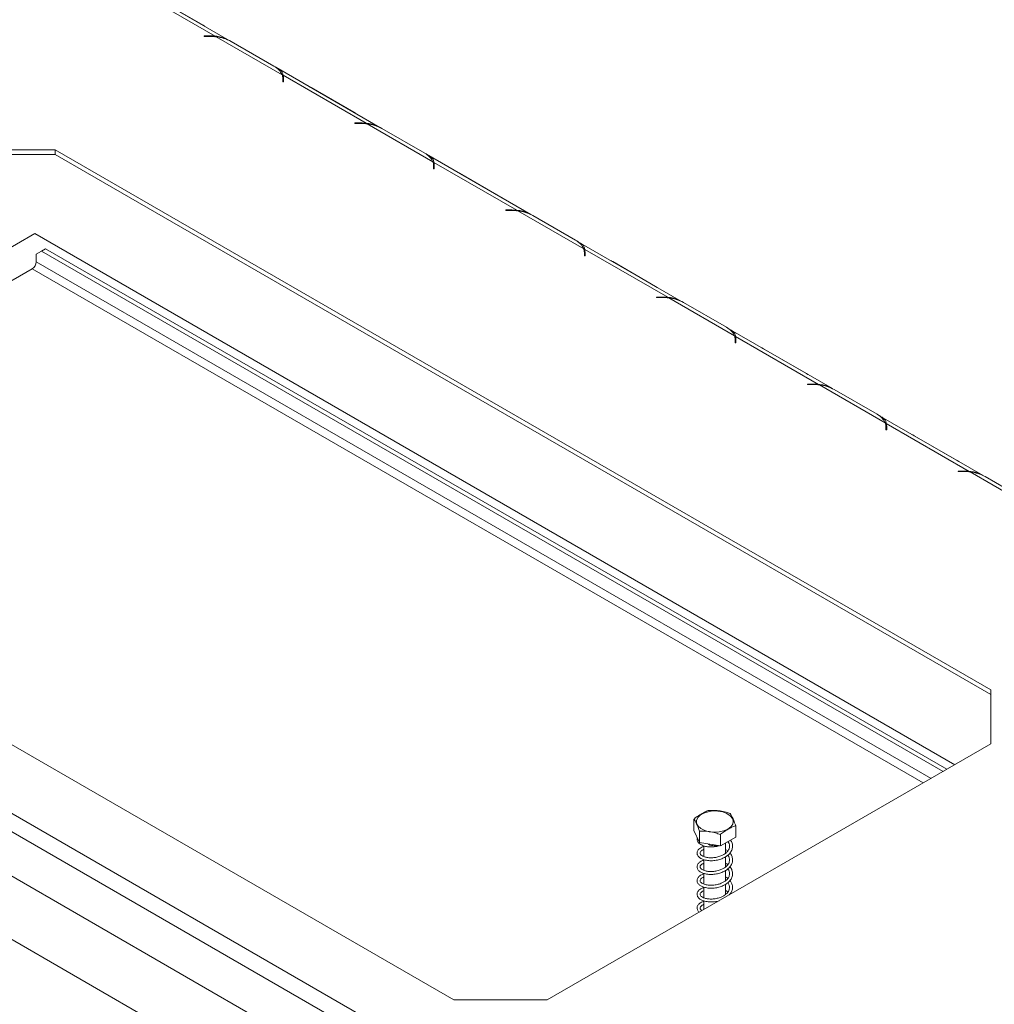
# Model space of a CAD drawing. Units: millimetres. Extents: x 101 to 5450, y 59 to 4114.
# Drawn here: x 3718 to 3993, y 1803 to 2080 of the extents above; entities that cross this region are included whole.
import ezdxf

# ---------------------------------------------------------------- set-up
doc = ezdxf.new("R2010")
doc.units = ezdxf.units.MM
doc.header["$LTSCALE"] = 20

msp = doc.modelspace()

# ---------------------------------------------------------------- linework, layer by layer
at = {"color": 7, "linetype": 'Continuous', "lineweight": 15}
for p, q in [((3777.3996664, 2074.4015831), (3748.0935268, 2091.3196574)), ((3773.4974972, 2075.5864834), (3750.1460567, 2089.0669831)), ((3770.0863285, 2078.6503798), (3758.023163, 2085.614297)), ((3331.9783203, 2078.6761327), (4856.3516759, 1198.6741258)), ((3772.0843412, 2075.6554226), (3770.3621949, 2075.6554226)), ((3770.3621949, 2075.6554226), (3770.3621949, 2075.5338884)), ((3770.3621949, 2075.5338884), (3771.9971384, 2075.5338884)), ((3773.4974972, 2075.3442291), (3773.4974972, 2075.5864834)), ((3792.2906027, 2064.7374545), (3773.7793581, 2075.4237686)), ((3329.7453515, 2074.8085173), (4854.1187072, 1194.8065104)), ((3777.9517218, 2074.110026), (3790.0148872, 2067.1461088)), ((3819.8260733, 2049.9093398), (3790.5199337, 2066.8274141)), ((3815.9239041, 2051.09424), (3792.5724636, 2064.5747397)), ((3792.5724636, 2064.5747397), (3792.5724636, 2063.2854648)), ((3792.4813565, 2063.708601), (3792.4813565, 2062.7647682)), ((3792.4813565, 2062.7647682), (3792.6918828, 2062.7647682)), ((3792.6918828, 2062.7647682), (3792.6918828, 2063.7589421)), ((3812.5127353, 2054.1581365), (3800.4495699, 2061.1220537)), ((3814.5107481, 2051.1631793), (3812.7886018, 2051.1631793)), ((3812.7886018, 2051.1631793), (3812.7886018, 2051.041645)), ((3812.7886018, 2051.041645), (3814.4235452, 2051.041645)), ((3815.9239041, 2050.8519858), (3815.9239041, 2051.09424)), ((3834.7170096, 2040.2452112), (3816.2057649, 2050.9315253)), ((3820.3781287, 2049.6177827), (3832.4412941, 2042.6538655)), ((3728.4594887, 2043.5784275), (3702.1436993, 2043.5784275)), ((3728.4594887, 2042.2891525), (3702.1436993, 2042.2891525)), ((3991.6853181, 1891.6213907), (3728.4594887, 2043.5784275)), ((3728.4594887, 2042.2891525), (3728.4594887, 2043.5784275)), ((3991.6853181, 1890.3321157), (3728.4594887, 2042.2891525)), ((3862.2524802, 2025.4170964), (3832.9463405, 2042.3351707)), ((3834.9077633, 2039.2163576), (3834.9077633, 2038.2725249)), ((3858.350311, 2026.6019967), (3834.9988704, 2040.0824964)), ((3834.9988704, 2040.0824964), (3834.9988704, 2038.7932214)), ((3835.1182896, 2038.2725249), (3835.1182896, 2039.2666988)), ((3834.9077633, 2038.2725249), (3835.1182896, 2038.2725249)), ((3854.9391422, 2029.6658931), (3842.8759768, 2036.6298103)), ((3856.937155, 2026.6709359), (3855.2150087, 2026.6709359)), ((3855.2150087, 2026.6709359), (3855.2150087, 2026.5494017)), ((3855.2150087, 2026.5494017), (3856.8499521, 2026.5494017)), ((3858.350311, 2026.3597424), (3858.350311, 2026.6019967)), ((3877.1434165, 2015.7529678), (3858.6321718, 2026.4392819)), ((3862.8045355, 2025.1255393), (3874.867701, 2018.1616221)), ((3722.7448233, 2020.0260837), (3699.1423432, 2006.400662)), ((3981.5867417, 1870.5998248), (3722.7448233, 2020.0260837)), ((3904.6788871, 2000.924853), (3875.3727474, 2017.8429274)), ((3724.6056306, 2015.0857138), (3723.1169847, 2014.2260575)), ((3723.1169847, 2012.0772659), (3723.1169847, 2014.2260575)), ((3725.722115, 2015.7302465), (3724.6056306, 2015.0857138)), ((3724.6056306, 2015.0857138), (3978.2381959, 1868.6667504)), ((3725.722115, 2015.7302465), (3979.3546803, 1869.3112832)), ((3877.3341702, 2014.7241143), (3877.3341702, 2013.7802815)), ((3900.7767179, 2002.1097533), (3877.4252773, 2015.590253)), ((3877.4252773, 2015.590253), (3877.4252773, 2014.3009781)), ((3877.5446965, 2013.7802815), (3877.5446965, 2014.7744554)), ((3877.3341702, 2013.7802815), (3877.5446965, 2013.7802815)), ((3897.3655491, 2005.1736498), (3885.3023836, 2012.137567)), ((3722.0005003, 2010.1434582), (3676.5968018, 1983.9324609)), ((3899.3635618, 2002.1786926), (3897.6414156, 2002.1786926)), ((3897.6414156, 2002.1786926), (3897.6414156, 2002.0571583)), ((3897.6414156, 2002.0571583), (3899.276359, 2002.0571583)), ((3900.7767179, 2001.8674991), (3900.7767179, 2002.1097533)), ((3919.5698234, 1991.2607244), (3901.0585787, 2001.9470385)), ((3905.2309424, 2000.633296), (3917.2941079, 1993.6693788)), ((3947.1052939, 1976.4326097), (3917.7991543, 1993.350684)), ((3919.7605771, 1990.2318709), (3919.7605771, 1989.2880382)), ((3919.7605771, 1989.2880382), (3919.9711034, 1989.2880382)), ((3943.2031247, 1977.61751), (3919.8516842, 1991.0980097)), ((3919.8516842, 1991.0980097), (3919.8516842, 1989.8087347)), ((3919.9711034, 1989.2880382), (3919.9711034, 1990.2822121)), ((3939.791956, 1980.6814064), (3927.7287905, 1987.6453236)), ((3941.7899687, 1977.6864492), (3940.0678224, 1977.6864492)), ((3940.0678224, 1977.6864492), (3940.0678224, 1977.564915)), ((3940.0678224, 1977.564915), (3941.7027659, 1977.564915)), ((3943.2031247, 1977.3752557), (3943.2031247, 1977.61751)), ((3961.9962302, 1966.7684811), (3943.4849855, 1977.4547952)), ((3947.6573493, 1976.1410526), (3959.7205147, 1969.1771354)), ((3989.5317008, 1951.9403663), (3960.2255612, 1968.8584406)), ((3962.1869839, 1965.7396276), (3962.1869839, 1964.7957948)), ((3962.1869839, 1964.7957948), (3962.3975103, 1964.7957948)), ((3985.6295316, 1953.1252666), (3962.278091, 1966.6057663)), ((3962.278091, 1966.6057663), (3962.278091, 1965.3164913)), ((3962.3975103, 1964.7957948), (3962.3975103, 1965.7899687)), ((3982.2183628, 1956.1891631), (3970.1551974, 1963.1530803)), ((3504.6612395, 1961.3687332), (3979.5392673, 1687.227483)), ((3577.3619344, 1956.3516661), (3840.5877638, 1804.3946293)), ((3984.2163756, 1953.1942059), (3982.4942293, 1953.1942059)), ((3982.4942293, 1953.1942059), (3982.4942293, 1953.0726716)), ((3982.4942293, 1953.0726716), (3984.1291727, 1953.0726716)), ((3985.6295316, 1952.8830123), (3985.6295316, 1953.1252666)), ((4004.4226371, 1942.2762377), (3985.9113924, 1952.9625518)), ((3990.0837561, 1951.6488092), (4002.1469216, 1944.6848921)), ((3495.3541689, 1948.9040951), (3983.6297674, 1667.028592)), ((3991.6853181, 1876.4296088), (3991.6853181, 1891.6213907)), ((3866.9035533, 1804.3946293), (3991.6853181, 1876.4296088)), ((3908.1655258, 1852.0626839), (3908.1655258, 1855.2428955)), ((3909.7384652, 1848.6738377), (3908.1655258, 1852.0626839)), ((3909.7384652, 1848.6738377), (3909.7384652, 1851.8540493)), ((3915.6087551, 1847.7657991), (3915.6087551, 1850.9460107)), ((3919.9061055, 1850.2466067), (3919.9061055, 1853.4268183)), ((3915.6087551, 1847.7657991), (3909.7384652, 1848.6738377)), ((3919.9061055, 1850.2466067), (3915.6087551, 1847.7657991)), ((3917.0884472, 1845.7276063), (3917.0884472, 1848.6200072)), ((3910.9831841, 1847.7321339), (3910.9831841, 1844.7217842)), ((3917.6760456, 1846.3400418), (3917.0884472, 1846.7765604)), ((3910.9831841, 1843.8699775), (3910.9831841, 1840.8694136)), ((3917.0884472, 1841.844549), (3917.0884472, 1844.6967661)), ((3910.9831841, 1839.9933798), (3910.9831841, 1837.0056631)), ((3917.0884472, 1837.9772103), (3917.0884472, 1840.8378812)), ((3917.0884472, 1834.1225418), (3917.0884472, 1836.9806865)), ((3910.9831841, 1836.1428903), (3910.9831841, 1833.1293137)), ((3910.9831841, 1832.2721174), (3910.9831841, 1829.8412585)), ((3840.5877638, 1804.3946293), (3866.9035533, 1804.3946293))]:
    msp.add_line(p, q, dxfattribs=at)
at = {"color": 8, "linetype": 'Continuous', "lineweight": 15}
for p, q in [((3770.0630328, 2078.6369316), (3770.0863285, 2078.6503798)), ((3772.0843412, 2075.5336277), (3772.0843412, 2075.6554226)), ((3792.572538, 2063.2852123), (3792.4813565, 2063.3378503)), ((3800.4262742, 2061.1086054), (3800.4495699, 2061.1220537)), ((3812.4894397, 2054.1446882), (3812.5127353, 2054.1581365)), ((3814.5107481, 2051.0413844), (3814.5107481, 2051.1631793)), ((3834.9989449, 2038.7929689), (3834.9077633, 2038.8456069)), ((3842.8526811, 2036.616362), (3842.8759768, 2036.6298103)), ((3854.9158466, 2029.6524448), (3854.9391422, 2029.6658931)), ((3856.937155, 2026.549141), (3856.937155, 2026.6709359)), ((3877.4253517, 2014.3007256), (3877.3341702, 2014.3533635)), ((3974.8881983, 1866.732838), (3723.1169847, 2012.0772659)), ((3885.279088, 2012.1241187), (3885.3023836, 2012.137567)), ((3722.0005003, 2010.1434582), (3972.6550481, 1865.4436678)), ((3897.3422534, 2005.1602015), (3897.3655491, 2005.1736498)), ((3899.3635618, 2002.0568977), (3899.3635618, 2002.1786926)), ((3919.8517586, 1989.8084822), (3919.7605771, 1989.8611202)), ((3927.7054949, 1987.6318753), (3927.7287905, 1987.6453236)), ((3939.7686603, 1980.6679581), (3939.791956, 1980.6814064)), ((3941.7899687, 1977.5646543), (3941.7899687, 1977.6864492)), ((3962.2781655, 1965.3162388), (3962.1869839, 1965.3688768)), ((3970.1319017, 1963.139632), (3970.1551974, 1963.1530803)), ((3982.1950672, 1956.1757148), (3982.2183628, 1956.1891631)), ((3984.2163756, 1953.072411), (3984.2163756, 1953.1942059))]:
    msp.add_line(p, q, dxfattribs=at)
at = {"color": 7, "linetype": 'Continuous', "lineweight": 15, "flags": 128}
for points in [[(3770.6124883, 2078.3197376), (3770.5118276, 2078.3871666), (3770.0863285, 2078.6503798)], [(3800.4495699, 2061.1220537), (3800.0240708, 2061.3501113), (3799.9234101, 2061.3989027)], [(3813.0388952, 2053.8274943), (3812.9382345, 2053.8949233), (3812.5127353, 2054.1581365)], [(3842.8759768, 2036.6298103), (3842.4504776, 2036.857868), (3842.3498169, 2036.9066593)], [(3855.4653021, 2029.3352509), (3855.3646414, 2029.4026799), (3854.9391422, 2029.6658931)], [(3885.3023836, 2012.137567), (3884.8768845, 2012.3656246), (3884.7762238, 2012.414416)], [(3897.8917089, 2004.8430076), (3897.7910482, 2004.9104366), (3897.3655491, 2005.1736498)], [(3927.7287905, 1987.6453236), (3927.3032914, 1987.8733812), (3927.2026307, 1987.9221726)], [(3940.3181158, 1980.3507642), (3940.2174551, 1980.4181932), (3939.791956, 1980.6814064)], [(3970.1551974, 1963.1530803), (3969.7296982, 1963.3811379), (3969.6290375, 1963.4299293)], [(3982.7445227, 1955.8585209), (3982.643862, 1955.9259499), (3982.2183628, 1956.1891631)], [(3917.7004916, 1852.4771395), (3916.5758777, 1851.9848161), (3915.2628791, 1851.6859084), (3913.8588748, 1851.6025849), (3912.4679933, 1851.7410256), (3911.1933901, 1852.0909627), (3910.1295966, 1852.6264432), (3909.3555095, 1853.3077528), (3908.9285392, 1854.0843619), (3908.8803523, 1854.8986731), (3909.2145226, 1855.6902925), (3909.9062661, 1856.4005093), (3910.9042793, 1856.9766502), (3912.1345444, 1857.3759852), (3913.505818, 1857.5688975), (3914.9163991, 1857.5410798), (3916.2616713, 1857.2945952), (3917.4418621, 1856.8477242), (3918.3694419, 1856.2336093), (3918.9756165, 1855.4977965), (3919.2154287, 1854.6948577), (3919.0710927, 1853.8843433), (3918.5533132, 1853.1263653), (3917.7004916, 1852.4771395)]]:
    msp.add_lwpolyline(points, dxfattribs=at)
at = {"color": 7, "linetype": 'Continuous', "lineweight": 15}
for centre, radius, start, end in [((3772.0024859, 2061.1433181), 14.3905712, 82.907316926, 90.021290923), ((3772.0869919, 2061.1914486), 14.4639743, 84.403706635, 90.010500209), ((3772.5638786, 2064.2810291), 11.2088373, 61.270297871, 83.774639359), ((3787.7500319, 2062.7268717), 4.9658057, 23.88395356, 62.864898808), ((3789.5613939, 2063.6993379), 2.9199772, 0.181761315, 20.825450428), ((3789.8142953, 2063.7543505), 2.8775911, 0.091424871, 16.56457797), ((3789.7756757, 2062.4567362), 2.9169871, 6.061699901, 16.505314752), ((3814.4288927, 2036.6510748), 14.3905712, 82.907316926, 90.021290923), ((3814.5133988, 2036.6992052), 14.4639743, 84.403706636, 90.010500209), ((3814.9902855, 2039.7887857), 11.2088373, 61.270297871, 83.774639359), ((3830.1764388, 2038.2346283), 4.9658057, 23.88395356, 62.864898808), ((3831.9878008, 2039.2070945), 2.9199772, 0.181761315, 20.825450428), ((3832.2407022, 2039.2621071), 2.8775911, 0.091424871, 16.56457797), ((3832.2020825, 2037.9644929), 2.9169871, 6.061699901, 16.505314752), ((3856.8552996, 2012.1588314), 14.3905712, 82.907316926, 90.021290923), ((3856.9398057, 2012.2069619), 14.4639743, 84.403706635, 90.010500209), ((3857.4166924, 2015.2965424), 11.2088373, 61.270297871, 83.774639359), ((3872.6028457, 2013.742385), 4.9658057, 23.88395356, 62.864898808), ((3874.4142076, 2014.7148512), 2.9199772, 0.181761315, 20.825450427), ((3874.6671091, 2014.7698637), 2.8775911, 0.091424871, 16.56457797), ((3874.6284894, 2013.4722495), 2.9169871, 6.061699901, 16.505314752), ((3720.6929593, 2012.1875725), 2.4265339, 302.60547834, 357.394521514), ((3899.2817065, 1987.6665881), 14.3905712, 82.907316926, 90.021290923), ((3899.3662126, 1987.7147185), 14.4639743, 84.403706636, 90.010500209), ((3899.8430993, 1990.804299), 11.2088373, 61.270297871, 83.774639359), ((3915.0292526, 1989.2501416), 4.9658057, 23.88395356, 62.864898808), ((3916.8406145, 1990.2226078), 2.9199772, 0.181761315, 20.825450428), ((3917.093516, 1990.2776204), 2.8775911, 0.091424871, 16.56457797), ((3917.0548963, 1988.9800062), 2.9169871, 6.061699901, 16.505314752), ((3941.7081133, 1963.1743447), 14.3905712, 82.907316926, 90.021290923), ((3941.7926194, 1963.2224752), 14.4639743, 84.403706635, 90.010500209), ((3942.2695061, 1966.3120557), 11.2088373, 61.270297871, 83.774639359), ((3957.4556594, 1964.7578982), 4.9658057, 23.88395356, 62.864898808), ((3959.2670214, 1965.7303644), 2.9199772, 0.181761315, 20.825450428), ((3959.5199228, 1965.785377), 2.8775911, 0.091424871, 16.56457797), ((3959.4813031, 1964.4877628), 2.9169871, 6.061699901, 16.505314752), ((3984.2190263, 1938.7302318), 14.4639743, 84.403706635, 90.010500209), ((3984.1345202, 1938.6821014), 14.3905712, 82.907316926, 90.021290923), ((3984.695913, 1941.8198123), 11.2088373, 61.270297871, 83.774639359)]:
    msp.add_arc(centre, radius, start, end, dxfattribs=at)
for points, knots in [([(3776.7728927, 2074.6652897), (3776.6168404, 2074.7510629), (3776.1314783, 2075.0178395), (3775.0003789, 2075.4290868), (3774.0428417, 2075.5293696), (3773.4974972, 2075.5864834)], [0, 0, 0, 0, 0.1694287431, 0.5269662004, 1, 1, 1, 1]), ([(3792.5724636, 2064.5747397), (3792.5177761, 2064.8718252), (3792.4249264, 2065.3762245), (3791.9462269, 2065.9891107), (3791.1175058, 2066.4668731), (3790.5522903, 2066.792723)], [0, 0, 0, 0, 0.3130232178, 0.5314588231, 1, 1, 1, 1]), ([(3819.1992996, 2050.1730463), (3819.0432473, 2050.2588196), (3818.5578852, 2050.5255962), (3817.4267858, 2050.9368435), (3816.4692486, 2051.0371262), (3815.9239041, 2051.09424)], [0, 0, 0, 0, 0.1694287431, 0.5269662004, 1, 1, 1, 1]), ([(3834.9988704, 2040.0824964), (3834.944183, 2040.3795819), (3834.8513333, 2040.8839812), (3834.3726337, 2041.4968674), (3833.5439127, 2041.9746298), (3832.9786972, 2042.3004797)], [0, 0, 0, 0, 0.3130232177, 0.5314588231, 1, 1, 1, 1]), ([(3861.6257064, 2025.680803), (3861.4696541, 2025.7665762), (3860.984292, 2026.0333528), (3859.8531926, 2026.4446001), (3858.8956555, 2026.5448828), (3858.350311, 2026.6019967)], [0, 0, 0, 0, 0.1694287431, 0.5269662006, 1, 1, 1, 1]), ([(3877.4252773, 2015.590253), (3877.3705899, 2015.8873385), (3877.2777401, 2016.3917378), (3876.7990406, 2017.004624), (3875.9703196, 2017.4823864), (3875.4051041, 2017.8082363)], [0, 0, 0, 0, 0.3130232178, 0.5314588231, 1, 1, 1, 1]), ([(3904.0521133, 2001.1885596), (3903.896061, 2001.2743329), (3903.4106989, 2001.5411095), (3902.2795995, 2001.9523568), (3901.3220623, 2002.0526395), (3900.7767179, 2002.1097533)], [0, 0, 0, 0, 0.1694287431, 0.5269662004, 1, 1, 1, 1]), ([(3919.8516842, 1991.0980097), (3919.7969967, 1991.3950951), (3919.704147, 1991.8994945), (3919.2254475, 1992.5123807), (3918.3967264, 1992.990143), (3917.8315109, 1993.315993)], [0, 0, 0, 0, 0.3130232179, 0.5314588231, 1, 1, 1, 1]), ([(3946.4785202, 1976.6963162), (3946.3224679, 1976.7820895), (3945.8371058, 1977.0488661), (3944.7060064, 1977.4601134), (3943.7484692, 1977.5603961), (3943.2031247, 1977.61751)], [0, 0, 0, 0, 0.1694287431, 0.52696620052, 1, 1, 1, 1]), ([(3962.278091, 1966.6057663), (3962.2234036, 1966.9028518), (3962.1305539, 1967.4072511), (3961.6518543, 1968.0201373), (3960.8231333, 1968.4978997), (3960.2579178, 1968.8237496)], [0, 0, 0, 0, 0.3130232178, 0.5314588231, 1, 1, 1, 1]), ([(3988.9049271, 1952.2040729), (3988.7488748, 1952.2898462), (3988.2635126, 1952.5566227), (3987.1324133, 1952.9678701), (3986.1748761, 1953.0681528), (3985.6295316, 1953.1252666)], [0, 0, 0, 0, 0.1694287431, 0.5269662005, 1, 1, 1, 1]), ([(3912.4628762, 1857.7237031), (3912.445303, 1857.7214994), (3912.0878185, 1857.6766701), (3911.3536951, 1857.338877), (3910.3172567, 1856.7415378), (3909.3048532, 1856.1551965), (3908.5724075, 1855.6538361), (3908.209648, 1855.2874579), (3908.1655258, 1855.2428955)], [0, 0, 0, 0, 0.013048, 0.2654304343, 0.4998642246, 0.732266489, 0.9674357352, 1, 1, 1, 1]), ([(3918.3331661, 1856.8156645), (3917.9631769, 1856.9492314), (3916.5029671, 1857.4763705), (3914.4810865, 1857.7803455), (3912.9239863, 1857.7366445), (3912.4628762, 1857.7237031)], [0, 0, 0, 0, 0.1928139012, 0.7609648479, 1, 1, 1, 1]), ([(3919.9061055, 1853.4268183), (3919.8069672, 1853.7167441), (3919.4157052, 1854.8609736), (3918.8739439, 1856.0194033), (3918.4567202, 1856.6337389), (3918.3331661, 1856.8156645)], [0, 0, 0, 0, 0.1928139012, 0.7609648479, 1, 1, 1, 1]), ([(3908.1655258, 1855.2428955), (3908.2646641, 1855.1056409), (3908.6559261, 1854.563948), (3909.1976874, 1853.3879641), (3909.6149111, 1852.2045101), (3909.7384652, 1851.8540493)], [0, 0, 0, 0, 0.1928139012, 0.7609648479, 1, 1, 1, 1]), ([(3909.7384652, 1851.8540493), (3910.1084544, 1851.8731536), (3911.5686642, 1851.9485511), (3913.5905448, 1851.6270219), (3915.147645, 1851.1016046), (3915.6087551, 1850.9460107)], [0, 0, 0, 0, 0.1928139012, 0.7609648479, 1, 1, 1, 1]), ([(3915.6087551, 1850.9460107), (3915.6263283, 1850.9640966), (3915.9838128, 1851.3320102), (3916.7179368, 1851.8418194), (3917.7543728, 1852.4411199), (3918.7667786, 1853.0236814), (3919.4992238, 1853.3679833), (3919.8619833, 1853.4204383), (3919.9061055, 1853.4268183)], [0, 0, 0, 0, 0.0130480001, 0.2654304362, 0.4998642246, 0.732266487, 0.967435735, 1, 1, 1, 1]), ([(3910.9831841, 1847.604072), (3910.9212501, 1847.5908875), (3910.5704091, 1847.5162004), (3910.0729762, 1847.2510257), (3909.4174531, 1846.7759584), (3909.0184127, 1846.103963), (3909.0144976, 1845.3778702), (3909.4130836, 1844.7076348), (3910.0517029, 1844.2188945), (3910.8566818, 1843.8588346), (3911.9661009, 1843.5982003), (3913.3492631, 1843.5449625), (3914.736912, 1843.7270884), (3915.9792652, 1844.0984504), (3917.0323665, 1844.612736), (3917.9107979, 1845.2613884), (3918.6018943, 1846.0650466), (3919.0204972, 1847.0151332), (3919.0654374, 1848.0095815), (3918.8513058, 1848.8339135), (3918.5202885, 1849.2593141), (3918.4197324, 1849.3885418)], [0, 0, 0, 0, 0.0097503904, 0.0552335596, 0.102902438, 0.1646973624, 0.2283457893, 0.2899206786, 0.3374733128, 0.3833823393, 0.4469383384, 0.512325863, 0.5750486264, 0.6320396328, 0.684780475, 0.7371793676, 0.7925718917, 0.8525221929, 0.9130267031, 0.9735793581, 1, 1, 1, 1]), ([(3909.1370247, 1849.9696216), (3909.0883099, 1849.8008507), (3908.9687956, 1849.3867968), (3909.3341589, 1848.6125168), (3910.1536672, 1847.9997751), (3911.2066906, 1847.6346202), (3912.3592866, 1847.4297001), (3913.6685719, 1847.4498559), (3914.7231881, 1847.6081267), (3915.1907897, 1847.756325), (3915.3479652, 1847.8061391)], [0, 0, 0, 0, 0.0998266606, 0.2449096265, 0.4487485834, 0.5441348024, 0.6778896067, 0.8486329347, 0.9491207728, 1, 1, 1, 1]), ([(3917.6979388, 1848.9718592), (3917.826519, 1848.7948948), (3918.1308165, 1848.3760912), (3918.2399004, 1847.649128), (3918.0784915, 1846.8535498), (3917.5938375, 1846.1168297), (3916.92348, 1845.5445607), (3916.1367934, 1845.0759747), (3915.1841079, 1844.699557), (3914.0363892, 1844.4414198), (3912.8631601, 1844.3730134), (3911.8085061, 1844.4670264), (3910.9541168, 1844.7036513), (3910.3592866, 1845.0063846), (3909.988646, 1845.3442106), (3909.8357912, 1845.6899991), (3909.9291055, 1846.0550683), (3910.2636669, 1846.3813439), (3910.6173813, 1846.6281875), (3910.9218576, 1846.7187739), (3910.9831841, 1846.7370195)], [0, 0, 0, 0, 0.0463549153, 0.1097034332, 0.1726348955, 0.2401905491, 0.2967541702, 0.340636353, 0.3983307985, 0.4630891166, 0.525433336, 0.5870464832, 0.6474447924, 0.7029683356, 0.7535029696, 0.8159191744, 0.880905393, 0.9336941601, 0.9866449379, 1, 1, 1, 1]), ([(3912.3606628, 1848.2682263), (3912.348794, 1848.267092), (3912.3197666, 1848.2643177), (3912.2856975, 1848.2530015), (3912.2632298, 1848.2376151), (3912.2545013, 1848.2225776), (3912.2561243, 1848.2026346), (3912.2815107, 1848.1661031), (3912.4071674, 1848.0829996), (3912.8051928, 1847.9367811), (3913.6178033, 1847.7950259), (3914.4510914, 1847.7492845), (3914.9336772, 1847.8424376), (3915.0135854, 1847.8578622)], [0, 0, 0, 0, 0.0114831928, 0.0280842372, 0.0362201177, 0.0443977107, 0.0537195323, 0.0687307767, 0.1086711138, 0.2338313587, 0.5140218707, 0.9195299978, 1, 1, 1, 1]), ([(3910.9831841, 1843.7247749), (3910.8307802, 1843.6852229), (3910.4205721, 1843.5787655), (3909.8605673, 1843.2551957), (3909.263087, 1842.7260067), (3908.9722874, 1842.014879), (3909.0958576, 1841.2978726), (3909.5875737, 1840.6744145), (3910.2672113, 1840.2365612), (3911.1489791, 1839.897341), (3912.3626658, 1839.6906058), (3913.7776166, 1839.7067235), (3915.128053, 1839.9549923), (3916.3171694, 1840.3707942), (3917.3137894, 1840.9260293), (3918.1425333, 1841.6179715), (3918.760032, 1842.4705286), (3919.0776528, 1843.4462505), (3919.0101706, 1844.441406), (3918.7143656, 1845.2339393), (3918.3599316, 1845.6249215), (3918.2596605, 1845.7355322)], [0, 0, 0, 0, 0.0246137456, 0.0662499919, 0.1183121127, 0.1805811747, 0.2435589789, 0.3010629302, 0.3439289146, 0.3947590225, 0.4599221782, 0.5235162608, 0.5841817061, 0.6384191225, 0.6903529115, 0.7422530836, 0.7985274932, 0.8580027811, 0.917945757, 0.9767864692, 1, 1, 1, 1]), ([(3917.6727445, 1845.1296814), (3917.7688761, 1845.0157695), (3918.0670355, 1844.6624633), (3918.2260659, 1844.0034283), (3918.1598237, 1843.2073401), (3917.7545711, 1842.4398167), (3917.125412, 1841.8258605), (3916.3714774, 1841.3313174), (3915.473829, 1840.9278352), (3914.3672717, 1840.6278408), (3913.180555, 1840.5064877), (3912.0855819, 1840.5571844), (3911.1668151, 1840.7603983), (3910.5017047, 1841.0487443), (3910.070553, 1841.3819634), (3909.8545063, 1841.7215332), (3909.8789346, 1842.091398), (3910.1510777, 1842.4244044), (3910.5168506, 1842.7015712), (3910.8609782, 1842.8209914), (3910.9831841, 1842.8633996)], [0, 0, 0, 0, 0.0305760346, 0.094833864, 0.1568611716, 0.2232439809, 0.2849632564, 0.3293596978, 0.382420539, 0.4469799931, 0.5098242104, 0.5714799125, 0.6320751802, 0.6896357092, 0.7398112171, 0.7983250278, 0.8650231787, 0.9210213927, 0.9719532864, 1, 1, 1, 1]), ([(3917.703897, 1842.4591517), (3917.6789494, 1842.485374), (3917.516561, 1842.6560597), (3917.2846933, 1842.7826444), (3917.0884472, 1842.889782)], [0, 0, 0, 0, 0.153628962, 1, 1, 1, 1]), ([(3910.9831841, 1839.8671713), (3910.7549658, 1839.7950732), (3910.2809451, 1839.6453217), (3909.6585204, 1839.243821), (3909.1338322, 1838.6541777), (3908.9652234, 1837.9263515), (3909.2139301, 1837.2217612), (3909.7812349, 1836.6557774), (3910.506819, 1836.258519), (3911.4806654, 1835.9459302), (3912.7826995, 1835.8032871), (3914.2002059, 1835.891407), (3915.5065222, 1836.1978525), (3916.6376899, 1836.65652), (3917.5813667, 1837.2517857), (3918.3560892, 1837.9908143), (3918.8907817, 1838.8889781), (3919.1024028, 1839.881397), (3918.9158071, 1840.867603), (3918.6025622, 1841.5545792), (3918.3040781, 1841.8507038), (3918.2731862, 1841.8813516)], [0, 0, 0, 0, 0.0387952965, 0.0805797694, 0.1373832945, 0.1998191232, 0.2626206497, 0.3156244925, 0.357401819, 0.4139689337, 0.47947823, 0.5423206437, 0.6011700904, 0.6539480097, 0.7057565114, 0.7584300111, 0.8161596067, 0.8756563061, 0.9356732528, 0.9933424352, 1, 1, 1, 1]), ([(3917.6783002, 1841.2780841), (3917.7243265, 1841.2294922), (3917.9945392, 1840.9442169), (3918.1858742, 1840.3581131), (3918.2158614, 1839.5608196), (3917.8955004, 1838.7743885), (3917.3144834, 1838.1127555), (3916.5908241, 1837.5909409), (3915.7407802, 1837.1613358), (3914.6887295, 1836.8287124), (3913.5051239, 1836.6523114), (3912.3748296, 1836.6599195), (3911.3985996, 1836.8232502), (3910.6599147, 1837.0961968), (3910.1677433, 1837.4199596), (3909.8918391, 1837.7588152), (3909.8463436, 1838.1234457), (3910.0549187, 1838.4663854), (3910.4233547, 1838.776675), (3910.8058179, 1838.931852), (3910.9831841, 1839.003815)], [0, 0, 0, 0, 0.0133551737, 0.0784060329, 0.1403303244, 0.205174026, 0.2704179929, 0.3181082985, 0.3666327652, 0.4294487541, 0.4929431457, 0.5545651722, 0.6154342242, 0.6743693317, 0.7259189034, 0.7804381226, 0.8469772159, 0.9062727961, 0.9565342829, 1, 1, 1, 1]), ([(3917.6923566, 1837.410323), (3917.8461009, 1837.1758374), (3918.1593211, 1836.6981242), (3918.236737, 1835.9117938), (3918.0170571, 1835.1184935), (3917.4907213, 1834.4068149), (3916.7987486, 1833.8556724), (3915.9895777, 1833.4018672), (3915.0006138, 1833.0418558), (3913.8350003, 1832.8128583), (3912.6755723, 1832.7745673), (3911.6485822, 1832.8948191), (3910.8362101, 1833.1477401), (3910.2816143, 1833.4588086), (3909.9464854, 1833.7979131), (3909.8345248, 1834.1503652), (3909.9682526, 1834.5092655), (3910.3411907, 1834.8317157), (3910.6842968, 1835.0617025), (3910.9616701, 1835.1374223), (3910.9831841, 1835.1432954)], [0, 0, 0, 0, 0.0602588434, 0.1227642006, 0.1861805325, 0.2532655173, 0.3062881904, 0.3509950915, 0.4108452463, 0.4750104806, 0.5368233997, 0.5980402897, 0.6578442856, 0.7117428791, 0.7631033761, 0.8274343448, 0.8901815444, 0.9414019714, 0.9954549369, 1, 1, 1, 1]), ([(3917.6749408, 1838.5947324), (3917.5808159, 1838.6886206), (3917.4150965, 1838.8539234), (3917.1869931, 1838.9742698), (3917.0884472, 1839.0262623)], [0, 0, 0, 0, 0.5679769792, 1, 1, 1, 1]), ([(3918.103035, 1833.951461), (3918.236109, 1834.0888172), (3918.635172, 1834.5007219), (3918.9857475, 1835.3212099), (3919.0831688, 1836.3110771), (3918.8501555, 1837.2383795), (3918.45462, 1837.7594334), (3918.2861061, 1837.9814231)], [0, 0, 0, 0, 0.1167797526, 0.350199668, 0.5864419006, 0.8238077619, 1, 1, 1, 1]), ([(3910.9831841, 1836.0087213), (3910.952747, 1836.0026082), (3910.6195884, 1835.9356963), (3910.1414562, 1835.6845354), (3909.4701268, 1835.2253898), (3909.0409564, 1834.569729), (3908.9965081, 1833.8420676), (3909.3617649, 1833.1607455), (3909.9858076, 1832.6540665), (3910.7694463, 1832.2868856), (3911.8464607, 1832.009648), (3913.2102308, 1831.9440441), (3914.4093694, 1832.0528421), (3915.0700067, 1832.2572406), (3915.2816952, 1832.3227362)], [0, 0, 0, 0, 0.0079225003, 0.0867180806, 0.163542618, 0.2654274237, 0.3714710749, 0.4754786712, 0.5572991975, 0.6316483381, 0.7357156087, 0.8453201978, 0.9504358294, 1, 1, 1, 1]), ([(3917.6689123, 1834.7357616), (3917.4985103, 1834.8966196), (3917.3244616, 1835.06092), (3917.0932907, 1835.1786523), (3917.0884472, 1835.181119)], [0, 0, 0, 0, 0.9790481312, 1, 1, 1, 1]), ([(3910.9831841, 1832.1225596), (3910.8578182, 1832.0920331), (3910.4669036, 1831.9968456), (3909.9266776, 1831.6938324), (3909.3106118, 1831.1832309), (3908.9781139, 1830.4786702), (3909.0828244, 1829.7713858), (3909.3790603, 1829.2616754), (3909.6443893, 1829.0805444), (3909.654037, 1829.0739583)], [0, 0, 0, 0, 0.0668747258, 0.2085281317, 0.3775933178, 0.5852401265, 0.7960860708, 0.9925854267, 1, 1, 1, 1]), ([(3910.4272697, 1829.520336), (3910.2972323, 1829.6178223), (3910.0076173, 1829.8349408), (3909.8443008, 1830.1788084), (3909.9064282, 1830.5460524), (3910.217243, 1830.8749012), (3910.5763794, 1831.1333946), (3910.8970969, 1831.234668), (3910.9831841, 1831.2618518)], [0, 0, 0, 0, 0.1645749262, 0.3665360483, 0.5850272229, 0.7639036871, 0.9366269234, 1, 1, 1, 1])]:
    msp.add_open_spline(points, degree=3, knots=knots, dxfattribs=at)

doc.saveas('drawing.dxf')
